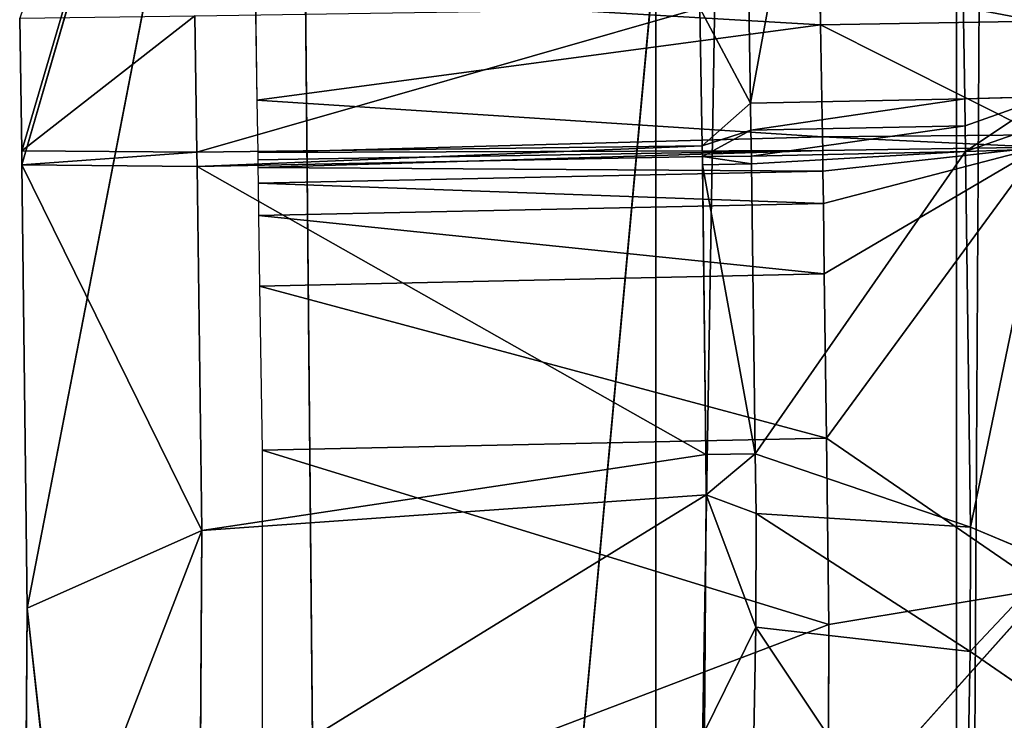
# Model space of a CAD drawing. Extents: x -198 to 196, y -199 to 198.
# Drawn here: x -158 to -153, y -78 to -75 of the extents above; entities that cross this region are included whole.
import ezdxf

# ---------------------------------------------------------------- set-up
doc = ezdxf.new("R2010")
doc.units = 0
doc.layers.get('0').update_dxf_attribs({"color": 13, "linetype": 'CONTINUOUS'})

# ---------------------------------------------------------------- blocks, each defined once
blk = doc.blocks.new('COMPONENT_1')
for p, q in [((-153.6624, -12.2963, 440.6391), (-153.6624, -92.2215, 440.6391)), ((-153.6278, -75.5988, 388.2132), (-153.7027, -71.033, 388.2107)), ((-156.4861, -71.7907, 404.716), (-157.6706, -75.8812, 391.1089)), ((-157.649, -77.7811, 391.0115), (-156.4861, -71.7907, 404.716)), ((-156.3181, -89.766, 404.716), (-156.4861, -71.7907, 404.716)), ((-154.5466, -75.6167, 387.8399), (-154.5995, -72.39, 387.8381)), ((-154.9517, -74.9341, 421.3583), (-156.3181, -89.766, 404.716)), ((-154.9517, -74.9341, 421.3583), (-154.9517, -90.4624, 421.3583)), ((-154.2491, -75.0876, 391.0471), (-154.246, -75.2811, 391.0472)), ((-156.67, -75.1378, 391.2085), (-156.6631, -75.6041, 391.2037)), ((-156.67, -75.1378, 391.2085), (-154.246, -75.2811, 391.0472)), ((-157.6716, -75.8204, 391.1084), (-156.9296, -75.2418, 388.8429)), ((-156.9296, -75.2418, 388.8429), (-156.9201, -75.8269, 388.8442)), ((-156.9201, -75.8269, 388.8442), (-154.7629, -75.2089, 387.8442)), ((-154.7535, -75.7999, 387.8458), (-154.7629, -75.2089, 387.8442)), ((-154.7629, -75.2089, 387.8442), (-154.5466, -75.6167, 387.8399)), ((-157.6716, -75.8204, 391.1084), (-157.6804, -75.2521, 391.1077)), ((-154.246, -75.2811, 391.0472), (-156.6631, -75.6041, 391.2037)), ((-153.3148, -75.2657, 390.0905), (-154.246, -75.2811, 391.0472)), ((-154.246, -75.2811, 391.0472), (-154.2376, -75.7617, 391.0487)), ((-156.6631, -75.6041, 391.2037), (-156.6598, -75.8278, 391.2014)), ((-154.2376, -75.7617, 391.0487), (-156.6631, -75.6041, 391.2037)), ((-154.5466, -75.6167, 387.8399), (-154.7535, -75.7999, 387.8458)), ((-153.6278, -75.5988, 388.2132), (-154.5466, -75.6167, 387.8399)), ((-154.5445, -75.7328, 387.8406), (-154.5466, -75.6167, 387.8399)), ((-153.6278, -75.5988, 388.2132), (-153.2709, -75.5882, 389.1386)), ((-153.6278, -75.5988, 388.2132), (-153.6258, -75.7136, 388.2139)), ((-154.5445, -75.7328, 387.8406), (-154.7535, -75.7999, 387.8458)), ((-154.5445, -75.7328, 387.8406), (-153.6258, -75.7136, 388.2139)), ((-154.5425, -75.8436, 387.8415), (-154.5445, -75.7328, 387.8406)), ((-153.3063, -75.7529, 390.092), (-154.2376, -75.7617, 391.0487)), ((-153.6258, -75.7136, 388.2139), (-153.6238, -75.824, 388.2148)), ((-154.2376, -75.7617, 391.0487), (-156.6598, -75.8278, 391.2014)), ((-154.2376, -75.7617, 391.0487), (-154.2366, -75.82, 391.0492)), ((-156.9201, -75.8269, 388.8442), (-157.6716, -75.8204, 391.1084)), ((-157.6706, -75.8812, 391.1089), (-157.6716, -75.8204, 391.1084)), ((-154.7535, -75.7999, 387.8458), (-156.9201, -75.8269, 388.8442)), ((-156.9201, -75.8269, 388.8442), (-156.9191, -75.8881, 388.8447)), ((-154.2366, -75.82, 391.0492), (-156.6598, -75.8278, 391.2014)), ((-156.6598, -75.8278, 391.2014), (-156.6594, -75.86, 391.2011)), ((-156.6594, -75.86, 391.2011), (-154.2366, -75.82, 391.0492)), ((-154.2366, -75.82, 391.0492), (-156.6589, -75.8926, 391.2008)), ((-154.7528, -75.846, 387.8462), (-154.7535, -75.7999, 387.8458)), ((-153.6238, -75.824, 388.2148), (-154.5425, -75.8436, 387.8415)), ((-154.5258, -77.1195, 387.7789), (-153.6238, -75.824, 388.2148)), ((-153.3054, -75.8052, 390.0925), (-154.2366, -75.82, 391.0492)), ((-154.2366, -75.82, 391.0492), (-154.2355, -75.908, 391.0444)), ((-154.221, -77.0534, 390.9818), (-153.3054, -75.8052, 390.0925)), ((-153.6238, -75.824, 388.2148), (-153.267, -75.8129, 389.14)), ((-153.6029, -77.4346, 388.1334), (-153.6238, -75.824, 388.2148)), ((-153.6029, -77.4346, 388.1334), (-153.267, -75.8129, 389.14)), ((-156.9191, -75.8881, 388.8447), (-154.7528, -75.846, 387.8462)), ((-156.6594, -75.86, 391.2011), (-156.6589, -75.8926, 391.2008)), ((-154.5425, -75.8436, 387.8415), (-154.7528, -75.846, 387.8462)), ((-154.7523, -75.8818, 387.8455), (-154.7528, -75.846, 387.8462)), ((-154.7528, -75.846, 387.8462), (-154.5421, -75.8772, 387.8399)), ((-154.5421, -75.8772, 387.8399), (-154.7523, -75.8818, 387.8455)), ((-154.5421, -75.8772, 387.8399), (-154.5425, -75.8436, 387.8415)), ((-154.5258, -77.1195, 387.7789), (-154.5421, -75.8772, 387.8399)), ((-156.9191, -75.8881, 388.8447), (-157.6706, -75.8812, 391.1089)), ((-156.8998, -77.4489, 388.7728), (-157.6706, -75.8812, 391.1089)), ((-157.649, -77.7811, 391.0115), (-157.6706, -75.8812, 391.1089)), ((-156.9191, -75.8881, 388.8447), (-156.8998, -77.4489, 388.7728)), ((-154.7379, -77.123, 387.7915), (-156.9191, -75.8881, 388.8447)), ((-156.6589, -75.8926, 391.2008), (-156.6579, -75.9594, 391.2001)), ((-156.6589, -75.8926, 391.2008), (-154.2355, -75.908, 391.0444)), ((-154.2355, -75.908, 391.0444), (-156.6579, -75.9594, 391.2001)), ((-154.7523, -75.8818, 387.8455), (-154.5258, -77.1195, 387.7789)), ((-154.7379, -77.123, 387.7915), (-154.7523, -75.8818, 387.8455)), ((-154.2355, -75.908, 391.0444), (-154.2337, -76.047, 391.0368)), ((-156.6579, -75.9594, 391.2001), (-156.6559, -76.0989, 391.1986)), ((-156.6579, -75.9594, 391.2001), (-154.2337, -76.047, 391.0368)), ((-154.2337, -76.047, 391.0368), (-156.6559, -76.0989, 391.1986)), ((-154.2337, -76.047, 391.0368), (-154.2299, -76.3491, 391.0203)), ((-156.6559, -76.0989, 391.1986), (-156.6514, -76.4014, 391.1955)), ((-156.6559, -76.0989, 391.1986), (-154.2299, -76.3491, 391.0203)), ((-154.2299, -76.3491, 391.0203), (-156.6514, -76.4014, 391.1955)), ((-154.2299, -76.3491, 391.0203), (-154.221, -77.0534, 390.9818)), ((-156.6514, -76.4014, 391.1955), (-156.6411, -77.1046, 391.1883)), ((-156.6514, -76.4014, 391.1955), (-154.221, -77.0534, 390.9818)), ((-154.221, -77.0534, 390.9818), (-156.6411, -77.1046, 391.1883)), ((-153.2811, -77.698, 389.9924), (-154.221, -77.0534, 390.9818)), ((-154.221, -77.0534, 390.9818), (-154.2109, -77.8522, 390.9382)), ((-156.8998, -77.4489, 388.7728), (-154.7379, -77.123, 387.7915)), ((-156.6411, -77.1046, 391.1883), (-156.6412, -78.7762, 390.8777)), ((-156.6411, -77.1046, 391.1883), (-154.2109, -77.8522, 390.9382)), ((-154.7359, -77.2962, 387.784), (-154.7379, -77.123, 387.7915)), ((-154.7359, -77.2962, 387.784), (-154.5258, -77.1195, 387.7789)), ((-154.5224, -77.3765, 387.7662), (-154.5258, -77.1195, 387.7789)), ((-154.5258, -77.1195, 387.7789), (-153.6029, -77.4346, 388.1334)), ((-154.7359, -77.2962, 387.784), (-156.9068, -78.632, 388.4622)), ((-156.8998, -77.4489, 388.7728), (-154.7359, -77.2962, 387.784)), ((-154.7431, -78.31, 387.5178), (-154.7359, -77.2962, 387.784)), ((-154.5224, -77.3765, 387.7662), (-154.7359, -77.2962, 387.784)), ((-154.5233, -77.8627, 387.6582), (-154.7359, -77.2962, 387.784)), ((-154.5233, -77.8627, 387.6582), (-154.5224, -77.3765, 387.7662)), ((-153.6029, -77.4346, 388.1334), (-154.5224, -77.3765, 387.7662)), ((-154.5224, -77.3765, 387.7662), (-153.6038, -77.9669, 388.0152)), ((-153.6038, -77.9669, 388.0152), (-153.6029, -77.4346, 388.1334)), ((-153.6029, -77.4346, 388.1334), (-153.2443, -77.585, 389.0459)), ((-156.8998, -77.4489, 388.7728), (-157.6595, -79.4198, 390.5812)), ((-157.649, -77.7811, 391.0115), (-156.8998, -77.4489, 388.7728)), ((-156.9068, -78.632, 388.4622), (-156.8998, -77.4489, 388.7728)), ((-154.2129, -78.7411, 390.735), (-153.2811, -77.698, 389.9924)), ((-153.2811, -77.698, 389.9924), (-154.2109, -77.8522, 390.9382)), ((-157.6595, -79.4198, 390.5812), (-157.649, -77.7811, 391.0115)), ((-156.3181, -89.766, 404.716), (-157.649, -77.7811, 391.0115)), ((-154.2109, -77.8522, 390.9382), (-156.6412, -78.7762, 390.8777)), ((-154.7431, -78.31, 387.5178), (-154.5233, -77.8627, 387.6582)), ((-154.5317, -78.323, 387.4691), (-154.5233, -77.8627, 387.6582)), ((-153.6038, -77.9669, 388.0152), (-154.5233, -77.8627, 387.6582)), ((-154.2109, -77.8522, 390.9382), (-154.2129, -78.7411, 390.735)), ((-153.6265, -79.2067, 387.506), (-153.6038, -77.9669, 388.0152)), ((-153.2454, -78.2148, 388.9062), (-153.6038, -77.9669, 388.0152))]:
    blk.add_line(p, q)
at = {"color": 253}
mesh = blk.add_polyface(dxfattribs=at)
corners = [(-153.6624, -12.2963, 440.6391), (-154.9517, -90.4624, 421.3583), (-153.6624, -92.2215, 440.6391), (-154.9517, -74.9341, 421.3583), (-154.9517, -70.9675, 421.3583), (-154.9517, -53.2256, 421.3583), (-154.9517, -35.4838, 421.3583), (-154.9517, -17.7419, 421.3583), (-154.9517, -0.2087, 421.3583), (-153.6624, -0.2087, 440.6391)]
mesh.append_faces([[corners[k] for k in face] for face in [(0, 1, 2), (8, 0, 9)]], dxfattribs={"vtx0": -1, "color": 253})
mesh.append_faces([[corners[k] for k in face] for face in [(1, 0, 3), (3, 0, 4), (4, 0, 5), (5, 0, 6), (6, 0, 7), (7, 0, 8)]], dxfattribs={"vtx0": -1, "vtx1": -1, "color": 253})
mesh = blk.add_polyface(dxfattribs=at)
corners = [(-153.2409, -97.5803, 443.3683), (-153.6624, -97.5803, 440.6391), (-153.6624, -100.7429, 440.6391), (-153.6624, -92.2215, 440.6391), (-153.2409, -17.7419, 443.3683), (-153.6624, -12.2963, 440.6391)]
mesh.append_faces([[corners[k] for k in face] for face in [(0, 1, 2), (3, 4, 5)]], dxfattribs={"vtx0": -1, "color": 253})
mesh.append_faces([[corners[k] for k in face] for face in [(1, 0, 3)]], dxfattribs={"vtx0": -1, "vtx1": -1, "color": 253})
mesh.append_faces([[corners[k] for k in face] for face in [(3, 0, 4)]], dxfattribs={"vtx0": -1, "vtx2": -1, "color": 253})
mesh = blk.add_polyface(dxfattribs=at)
corners = [(-153.3148, -75.2657, 390.0905), (-154.2491, -75.0876, 391.0471), (-154.246, -75.2811, 391.0472), (-153.3183, -75.0526, 390.0904), (-154.2999, -71.9689, 391.0455), (-153.3657, -72.1421, 390.0889), (-153.3885, -70.7408, 390.0882), (-154.3197, -70.7548, 391.0449)]
mesh.append_faces([[corners[k] for k in face] for face in [(0, 1, 2), (4, 6, 7)]], dxfattribs={"vtx0": -1, "color": 253})
mesh.append_faces([[corners[k] for k in face] for face in [(1, 3, 4)]], dxfattribs={"vtx0": -1, "vtx1": -1, "color": 253})
mesh.append_faces([[corners[k] for k in face] for face in [(1, 0, 3), (4, 3, 5), (4, 5, 6)]], dxfattribs={"vtx0": -1, "vtx2": -1, "color": 253})
mesh = blk.add_polyface(dxfattribs=at)
corners = [(-153.7027, -71.033, 388.2107), (-154.5995, -72.39, 387.8381), (-154.6215, -71.0475, 387.8374), (-154.5466, -75.6167, 387.8399), (-153.6278, -75.5988, 388.2132)]
mesh.append_faces([[corners[k] for k in face] for face in [(0, 1, 2), (3, 0, 4)]], dxfattribs={"vtx0": -1, "color": 253})
mesh.append_faces([[corners[k] for k in face] for face in [(1, 0, 3)]], dxfattribs={"vtx0": -1, "vtx1": -1, "color": 253})
mesh = blk.add_polyface(dxfattribs=at)
corners = [(-153.7027, -71.033, 388.2107), (-153.2709, -75.5882, 389.1386), (-153.6278, -75.5988, 388.2132), (-153.3275, -72.1424, 389.1367), (-153.3458, -71.0269, 389.1361)]
mesh.append_faces([[corners[k] for k in face] for face in [(0, 1, 2), (3, 0, 4)]], dxfattribs={"vtx0": -1, "color": 253})
mesh.append_faces([[corners[k] for k in face] for face in [(1, 0, 3)]], dxfattribs={"vtx0": -1, "vtx1": -1, "color": 253})
mesh = blk.add_polyface(dxfattribs=at)
corners = [(-156.4861, -71.7907, 404.716), (-157.6716, -75.8204, 391.1084), (-157.6706, -75.8812, 391.1089), (-157.6804, -75.2521, 391.1077)]
mesh.append_faces([[corners[k] for k in face] for face in [(0, 1, 2), (1, 0, 3)]], dxfattribs={"vtx0": -1, "color": 253})
mesh = blk.add_polyface(dxfattribs=at)
corners = [(-156.4861, -71.7907, 404.716), (-157.6706, -75.8812, 391.1089), (-157.649, -77.7811, 391.0115)]
mesh.append_faces([[corners[k] for k in face] for face in [(0, 1, 2)]], dxfattribs={"color": 253})
mesh = blk.add_polyface(dxfattribs=at)
corners = [(-156.4861, -71.7907, 404.716), (-157.649, -77.7811, 391.0115), (-156.3181, -89.766, 404.716)]
mesh.append_faces([[corners[k] for k in face] for face in [(0, 1, 2)]], dxfattribs={"color": 253})
mesh = blk.add_polyface(dxfattribs=at)
corners = [(-156.4861, -71.7907, 404.716), (-156.3181, -89.766, 404.716), (-154.9517, -74.9341, 421.3583)]
mesh.append_faces([[corners[k] for k in face] for face in [(0, 1, 2)]], dxfattribs={"color": 253})
mesh = blk.add_polyface(dxfattribs=at)
corners = [(-154.5995, -72.39, 387.8381), (-154.7629, -75.2089, 387.8442), (-154.7831, -73.8808, 387.8434), (-154.5466, -75.6167, 387.8399)]
mesh.append_faces([[corners[k] for k in face] for face in [(0, 1, 2), (1, 0, 3)]], dxfattribs={"vtx0": -1, "color": 253})
mesh = blk.add_polyface(dxfattribs=at)
corners = [(-154.9517, -90.4624, 421.3583), (-156.3181, -89.766, 404.716), (-154.9517, -91.2992, 421.3583), (-154.9517, -74.9341, 421.3583)]
mesh.append_faces([[corners[k] for k in face] for face in [(0, 1, 2), (1, 0, 3)]], dxfattribs={"vtx0": -1, "color": 253})
mesh = blk.add_polyface(dxfattribs=at)
corners = [(-154.246, -75.2811, 391.0472), (-154.2491, -75.0876, 391.0471), (-156.67, -75.1378, 391.2085)]
mesh.append_faces([[corners[k] for k in face] for face in [(0, 1, 2)]], dxfattribs={"color": 253})
mesh = blk.add_polyface(dxfattribs=at)
corners = [(-154.246, -75.2811, 391.0472), (-156.67, -75.1378, 391.2085), (-156.6631, -75.6041, 391.2037)]
mesh.append_faces([[corners[k] for k in face] for face in [(0, 1, 2)]], dxfattribs={"color": 253})
mesh = blk.add_polyface(dxfattribs=at)
corners = [(-156.9296, -75.2418, 388.8429), (-157.6716, -75.8204, 391.1084), (-157.6804, -75.2521, 391.1077)]
mesh.append_faces([[corners[k] for k in face] for face in [(0, 1, 2)]], dxfattribs={"color": 253})
mesh = blk.add_polyface(dxfattribs=at)
corners = [(-156.9296, -75.2418, 388.8429), (-156.9201, -75.8269, 388.8442), (-157.6716, -75.8204, 391.1084)]
mesh.append_faces([[corners[k] for k in face] for face in [(0, 1, 2)]], dxfattribs={"color": 253})
mesh = blk.add_polyface(dxfattribs=at)
corners = [(-154.7629, -75.2089, 387.8442), (-156.9201, -75.8269, 388.8442), (-156.9296, -75.2418, 388.8429)]
mesh.append_faces([[corners[k] for k in face] for face in [(0, 1, 2)]], dxfattribs={"color": 253})
mesh = blk.add_polyface(dxfattribs=at)
corners = [(-154.7535, -75.7999, 387.8458), (-156.9201, -75.8269, 388.8442), (-154.7629, -75.2089, 387.8442)]
mesh.append_faces([[corners[k] for k in face] for face in [(0, 1, 2)]], dxfattribs={"color": 253})
mesh = blk.add_polyface(dxfattribs=at)
corners = [(-154.5466, -75.6167, 387.8399), (-154.7535, -75.7999, 387.8458), (-154.7629, -75.2089, 387.8442)]
mesh.append_faces([[corners[k] for k in face] for face in [(0, 1, 2)]], dxfattribs={"color": 253})
mesh = blk.add_polyface(dxfattribs=at)
corners = [(-154.2376, -75.7617, 391.0487), (-154.246, -75.2811, 391.0472), (-156.6631, -75.6041, 391.2037)]
mesh.append_faces([[corners[k] for k in face] for face in [(0, 1, 2)]], dxfattribs={"color": 253})
mesh = blk.add_polyface(dxfattribs=at)
corners = [(-153.3063, -75.7529, 390.092), (-154.246, -75.2811, 391.0472), (-154.2376, -75.7617, 391.0487), (-153.3148, -75.2657, 390.0905)]
mesh.append_faces([[corners[k] for k in face] for face in [(0, 1, 2), (1, 0, 3)]], dxfattribs={"vtx0": -1, "color": 253})
mesh = blk.add_polyface(dxfattribs=at)
corners = [(-154.2376, -75.7617, 391.0487), (-156.6631, -75.6041, 391.2037), (-156.6598, -75.8278, 391.2014)]
mesh.append_faces([[corners[k] for k in face] for face in [(0, 1, 2)]], dxfattribs={"color": 253})
mesh = blk.add_polyface(dxfattribs=at)
corners = [(-154.5445, -75.7328, 387.8406), (-154.7535, -75.7999, 387.8458), (-154.5466, -75.6167, 387.8399)]
mesh.append_faces([[corners[k] for k in face] for face in [(0, 1, 2)]], dxfattribs={"color": 253})
mesh = blk.add_polyface(dxfattribs=at)
corners = [(-153.6278, -75.5988, 388.2132), (-154.5445, -75.7328, 387.8406), (-154.5466, -75.6167, 387.8399), (-153.6258, -75.7136, 388.2139)]
mesh.append_faces([[corners[k] for k in face] for face in [(0, 1, 2), (1, 0, 3)]], dxfattribs={"vtx0": -1, "color": 253})
mesh = blk.add_polyface(dxfattribs=at)
corners = [(-153.6258, -75.7136, 388.2139), (-153.2709, -75.5882, 389.1386), (-153.6238, -75.824, 388.2148), (-153.6278, -75.5988, 388.2132)]
mesh.append_faces([[corners[k] for k in face] for face in [(0, 1, 2), (1, 0, 3)]], dxfattribs={"vtx0": -1, "color": 253})
mesh = blk.add_polyface(dxfattribs=at)
corners = [(-153.2709, -75.5882, 389.1386), (-153.269, -75.7002, 389.1393), (-153.6238, -75.824, 388.2148)]
mesh.append_faces([[corners[k] for k in face] for face in [(0, 1, 2)]], dxfattribs={"color": 253})
mesh = blk.add_polyface(dxfattribs=at)
corners = [(-153.269, -75.7002, 389.1393), (-153.267, -75.8129, 389.14), (-153.6238, -75.824, 388.2148)]
mesh.append_faces([[corners[k] for k in face] for face in [(0, 1, 2)]], dxfattribs={"color": 253})
mesh = blk.add_polyface(dxfattribs=at)
corners = [(-154.5445, -75.7328, 387.8406), (-154.7528, -75.846, 387.8462), (-154.7535, -75.7999, 387.8458), (-154.5425, -75.8436, 387.8415)]
mesh.append_faces([[corners[k] for k in face] for face in [(0, 1, 2), (1, 0, 3)]], dxfattribs={"vtx0": -1, "color": 253})
mesh = blk.add_polyface(dxfattribs=at)
corners = [(-153.6258, -75.7136, 388.2139), (-154.5425, -75.8436, 387.8415), (-154.5445, -75.7328, 387.8406), (-153.6238, -75.824, 388.2148)]
mesh.append_faces([[corners[k] for k in face] for face in [(0, 1, 2), (1, 0, 3)]], dxfattribs={"vtx0": -1, "color": 253})
mesh = blk.add_polyface(dxfattribs=at)
corners = [(-153.3054, -75.8052, 390.0925), (-154.2376, -75.7617, 391.0487), (-154.2366, -75.82, 391.0492), (-153.3063, -75.7529, 390.092)]
mesh.append_faces([[corners[k] for k in face] for face in [(0, 1, 2), (1, 0, 3)]], dxfattribs={"vtx0": -1, "color": 253})
mesh = blk.add_polyface(dxfattribs=at)
corners = [(-154.2366, -75.82, 391.0492), (-154.2376, -75.7617, 391.0487), (-156.6598, -75.8278, 391.2014)]
mesh.append_faces([[corners[k] for k in face] for face in [(0, 1, 2)]], dxfattribs={"color": 253})
mesh = blk.add_polyface(dxfattribs=at)
corners = [(-157.6706, -75.8812, 391.1089), (-156.9201, -75.8269, 388.8442), (-156.9191, -75.8881, 388.8447), (-157.6716, -75.8204, 391.1084)]
mesh.append_faces([[corners[k] for k in face] for face in [(0, 1, 2), (1, 0, 3)]], dxfattribs={"vtx0": -1, "color": 253})
mesh = blk.add_polyface(dxfattribs=at)
corners = [(-154.7535, -75.7999, 387.8458), (-156.9191, -75.8881, 388.8447), (-156.9201, -75.8269, 388.8442), (-154.7528, -75.846, 387.8462)]
mesh.append_faces([[corners[k] for k in face] for face in [(0, 1, 2), (1, 0, 3)]], dxfattribs={"vtx0": -1, "color": 253})
mesh = blk.add_polyface(dxfattribs=at)
corners = [(-154.2366, -75.82, 391.0492), (-156.6598, -75.8278, 391.2014), (-156.6594, -75.86, 391.2011)]
mesh.append_faces([[corners[k] for k in face] for face in [(0, 1, 2)]], dxfattribs={"color": 253})
mesh = blk.add_polyface(dxfattribs=at)
corners = [(-154.2366, -75.82, 391.0492), (-156.6594, -75.86, 391.2011), (-156.6589, -75.8926, 391.2008)]
mesh.append_faces([[corners[k] for k in face] for face in [(0, 1, 2)]], dxfattribs={"color": 253})
mesh = blk.add_polyface(dxfattribs=at)
corners = [(-154.2355, -75.908, 391.0444), (-154.2366, -75.82, 391.0492), (-156.6589, -75.8926, 391.2008)]
mesh.append_faces([[corners[k] for k in face] for face in [(0, 1, 2)]], dxfattribs={"color": 253})
mesh = blk.add_polyface(dxfattribs=at)
corners = [(-153.6238, -75.824, 388.2148), (-154.5421, -75.8772, 387.8399), (-154.5425, -75.8436, 387.8415), (-154.5258, -77.1195, 387.7789)]
mesh.append_faces([[corners[k] for k in face] for face in [(0, 1, 2), (1, 0, 3)]], dxfattribs={"vtx0": -1, "color": 253})
mesh = blk.add_polyface(dxfattribs=at)
corners = [(-153.6029, -77.4346, 388.1334), (-154.5258, -77.1195, 387.7789), (-153.6238, -75.824, 388.2148)]
mesh.append_faces([[corners[k] for k in face] for face in [(0, 1, 2)]], dxfattribs={"color": 253})
mesh = blk.add_polyface(dxfattribs=at)
corners = [(-153.3054, -75.8052, 390.0925), (-154.2299, -76.3491, 391.0203), (-154.221, -77.0534, 390.9818), (-154.2337, -76.047, 391.0368), (-154.2355, -75.908, 391.0444), (-154.2366, -75.82, 391.0492)]
mesh.append_faces([[corners[k] for k in face] for face in [(0, 1, 2), (4, 0, 5)]], dxfattribs={"vtx0": -1, "color": 253})
mesh.append_faces([[corners[k] for k in face] for face in [(1, 0, 3), (3, 0, 4)]], dxfattribs={"vtx0": -1, "vtx1": -1, "color": 253})
mesh = blk.add_polyface(dxfattribs=at)
corners = [(-153.3054, -75.8052, 390.0925), (-154.221, -77.0534, 390.9818), (-153.2811, -77.698, 389.9924)]
mesh.append_faces([[corners[k] for k in face] for face in [(0, 1, 2)]], dxfattribs={"color": 253})
mesh = blk.add_polyface(dxfattribs=at)
corners = [(-153.267, -75.8129, 389.14), (-153.6029, -77.4346, 388.1334), (-153.6238, -75.824, 388.2148)]
mesh.append_faces([[corners[k] for k in face] for face in [(0, 1, 2)]], dxfattribs={"color": 253})
mesh = blk.add_polyface(dxfattribs=at)
corners = [(-153.267, -75.8129, 389.14), (-153.2443, -77.585, 389.0459), (-153.6029, -77.4346, 388.1334)]
mesh.append_faces([[corners[k] for k in face] for face in [(0, 1, 2)]], dxfattribs={"color": 253})
mesh = blk.add_polyface(dxfattribs=at)
corners = [(-154.7528, -75.846, 387.8462), (-154.7379, -77.123, 387.7915), (-156.9191, -75.8881, 388.8447), (-154.7523, -75.8818, 387.8455)]
mesh.append_faces([[corners[k] for k in face] for face in [(0, 1, 2), (1, 0, 3)]], dxfattribs={"vtx0": -1, "color": 253})
mesh = blk.add_polyface(dxfattribs=at)
corners = [(-154.5421, -75.8772, 387.8399), (-154.7528, -75.846, 387.8462), (-154.5425, -75.8436, 387.8415)]
mesh.append_faces([[corners[k] for k in face] for face in [(0, 1, 2)]], dxfattribs={"color": 253})
mesh = blk.add_polyface(dxfattribs=at)
corners = [(-154.5421, -75.8772, 387.8399), (-154.7523, -75.8818, 387.8455), (-154.7528, -75.846, 387.8462)]
mesh.append_faces([[corners[k] for k in face] for face in [(0, 1, 2)]], dxfattribs={"color": 253})
mesh = blk.add_polyface(dxfattribs=at)
corners = [(-154.5258, -77.1195, 387.7789), (-154.7523, -75.8818, 387.8455), (-154.5421, -75.8772, 387.8399)]
mesh.append_faces([[corners[k] for k in face] for face in [(0, 1, 2)]], dxfattribs={"color": 253})
mesh = blk.add_polyface(dxfattribs=at)
corners = [(-157.6706, -75.8812, 391.1089), (-156.8998, -77.4489, 388.7728), (-157.649, -77.7811, 391.0115)]
mesh.append_faces([[corners[k] for k in face] for face in [(0, 1, 2)]], dxfattribs={"color": 253})
mesh = blk.add_polyface(dxfattribs=at)
corners = [(-157.6706, -75.8812, 391.1089), (-156.9191, -75.8881, 388.8447), (-156.8998, -77.4489, 388.7728)]
mesh.append_faces([[corners[k] for k in face] for face in [(0, 1, 2)]], dxfattribs={"color": 253})
mesh = blk.add_polyface(dxfattribs=at)
corners = [(-154.7379, -77.123, 387.7915), (-156.8998, -77.4489, 388.7728), (-156.9191, -75.8881, 388.8447)]
mesh.append_faces([[corners[k] for k in face] for face in [(0, 1, 2)]], dxfattribs={"color": 253})
mesh = blk.add_polyface(dxfattribs=at)
corners = [(-154.2355, -75.908, 391.0444), (-156.6589, -75.8926, 391.2008), (-156.6579, -75.9594, 391.2001)]
mesh.append_faces([[corners[k] for k in face] for face in [(0, 1, 2)]], dxfattribs={"color": 253})
mesh = blk.add_polyface(dxfattribs=at)
corners = [(-154.2337, -76.047, 391.0368), (-154.2355, -75.908, 391.0444), (-156.6579, -75.9594, 391.2001)]
mesh.append_faces([[corners[k] for k in face] for face in [(0, 1, 2)]], dxfattribs={"color": 253})
mesh = blk.add_polyface(dxfattribs=at)
corners = [(-154.5258, -77.1195, 387.7789), (-154.7379, -77.123, 387.7915), (-154.7523, -75.8818, 387.8455), (-154.7359, -77.2962, 387.784)]
mesh.append_faces([[corners[k] for k in face] for face in [(0, 1, 2), (1, 0, 3)]], dxfattribs={"vtx0": -1, "color": 253})
mesh = blk.add_polyface(dxfattribs=at)
corners = [(-154.2337, -76.047, 391.0368), (-156.6579, -75.9594, 391.2001), (-156.6559, -76.0989, 391.1986)]
mesh.append_faces([[corners[k] for k in face] for face in [(0, 1, 2)]], dxfattribs={"color": 253})
mesh = blk.add_polyface(dxfattribs=at)
corners = [(-154.2299, -76.3491, 391.0203), (-154.2337, -76.047, 391.0368), (-156.6559, -76.0989, 391.1986)]
mesh.append_faces([[corners[k] for k in face] for face in [(0, 1, 2)]], dxfattribs={"color": 253})
mesh = blk.add_polyface(dxfattribs=at)
corners = [(-154.2299, -76.3491, 391.0203), (-156.6559, -76.0989, 391.1986), (-156.6514, -76.4014, 391.1955)]
mesh.append_faces([[corners[k] for k in face] for face in [(0, 1, 2)]], dxfattribs={"color": 253})
mesh = blk.add_polyface(dxfattribs=at)
corners = [(-154.221, -77.0534, 390.9818), (-154.2299, -76.3491, 391.0203), (-156.6514, -76.4014, 391.1955)]
mesh.append_faces([[corners[k] for k in face] for face in [(0, 1, 2)]], dxfattribs={"color": 253})
mesh = blk.add_polyface(dxfattribs=at)
corners = [(-154.221, -77.0534, 390.9818), (-156.6514, -76.4014, 391.1955), (-156.6411, -77.1046, 391.1883)]
mesh.append_faces([[corners[k] for k in face] for face in [(0, 1, 2)]], dxfattribs={"color": 253})
mesh = blk.add_polyface(dxfattribs=at)
corners = [(-154.2109, -77.8522, 390.9382), (-154.221, -77.0534, 390.9818), (-156.6411, -77.1046, 391.1883)]
mesh.append_faces([[corners[k] for k in face] for face in [(0, 1, 2)]], dxfattribs={"color": 253})
mesh = blk.add_polyface(dxfattribs=at)
corners = [(-154.221, -77.0534, 390.9818), (-154.2109, -77.8522, 390.9382), (-153.2811, -77.698, 389.9924)]
mesh.append_faces([[corners[k] for k in face] for face in [(0, 1, 2)]], dxfattribs={"color": 253})
mesh = blk.add_polyface(dxfattribs=at)
corners = [(-154.7359, -77.2962, 387.784), (-156.8998, -77.4489, 388.7728), (-154.7379, -77.123, 387.7915)]
mesh.append_faces([[corners[k] for k in face] for face in [(0, 1, 2)]], dxfattribs={"color": 253})
mesh = blk.add_polyface(dxfattribs=at)
corners = [(-154.2109, -77.8522, 390.9382), (-156.6411, -77.1046, 391.1883), (-156.6412, -78.7762, 390.8777)]
mesh.append_faces([[corners[k] for k in face] for face in [(0, 1, 2)]], dxfattribs={"color": 253})
mesh = blk.add_polyface(dxfattribs=at)
corners = [(-154.5224, -77.3765, 387.7662), (-154.7359, -77.2962, 387.784), (-154.5258, -77.1195, 387.7789)]
mesh.append_faces([[corners[k] for k in face] for face in [(0, 1, 2)]], dxfattribs={"color": 253})
mesh = blk.add_polyface(dxfattribs=at)
corners = [(-153.6029, -77.4346, 388.1334), (-154.5224, -77.3765, 387.7662), (-154.5258, -77.1195, 387.7789)]
mesh.append_faces([[corners[k] for k in face] for face in [(0, 1, 2)]], dxfattribs={"color": 253})
mesh = blk.add_polyface(dxfattribs=at)
corners = [(-154.7359, -77.2962, 387.784), (-156.9068, -78.632, 388.4622), (-156.8998, -77.4489, 388.7728)]
mesh.append_faces([[corners[k] for k in face] for face in [(0, 1, 2)]], dxfattribs={"color": 253})
mesh = blk.add_polyface(dxfattribs=at)
corners = [(-154.7359, -77.2962, 387.784), (-154.7431, -78.31, 387.5178), (-156.9068, -78.632, 388.4622)]
mesh.append_faces([[corners[k] for k in face] for face in [(0, 1, 2)]], dxfattribs={"color": 253})
mesh = blk.add_polyface(dxfattribs=at)
corners = [(-154.5233, -77.8627, 387.6582), (-154.7431, -78.31, 387.5178), (-154.7359, -77.2962, 387.784)]
mesh.append_faces([[corners[k] for k in face] for face in [(0, 1, 2)]], dxfattribs={"color": 253})
mesh = blk.add_polyface(dxfattribs=at)
corners = [(-154.5224, -77.3765, 387.7662), (-154.5233, -77.8627, 387.6582), (-154.7359, -77.2962, 387.784)]
mesh.append_faces([[corners[k] for k in face] for face in [(0, 1, 2)]], dxfattribs={"color": 253})
mesh = blk.add_polyface(dxfattribs=at)
corners = [(-153.6038, -77.9669, 388.0152), (-154.5233, -77.8627, 387.6582), (-154.5224, -77.3765, 387.7662)]
mesh.append_faces([[corners[k] for k in face] for face in [(0, 1, 2)]], dxfattribs={"color": 253})
mesh = blk.add_polyface(dxfattribs=at)
corners = [(-153.6029, -77.4346, 388.1334), (-153.6038, -77.9669, 388.0152), (-154.5224, -77.3765, 387.7662)]
mesh.append_faces([[corners[k] for k in face] for face in [(0, 1, 2)]], dxfattribs={"color": 253})
mesh = blk.add_polyface(dxfattribs=at)
corners = [(-153.6038, -77.9669, 388.0152), (-153.2443, -77.585, 389.0459), (-153.2454, -78.2148, 388.9062), (-153.6029, -77.4346, 388.1334)]
mesh.append_faces([[corners[k] for k in face] for face in [(0, 1, 2), (1, 0, 3)]], dxfattribs={"vtx0": -1, "color": 253})
mesh = blk.add_polyface(dxfattribs=at)
corners = [(-156.8998, -77.4489, 388.7728), (-157.6595, -79.4198, 390.5812), (-157.649, -77.7811, 391.0115)]
mesh.append_faces([[corners[k] for k in face] for face in [(0, 1, 2)]], dxfattribs={"color": 253})
mesh = blk.add_polyface(dxfattribs=at)
corners = [(-156.8998, -77.4489, 388.7728), (-156.9068, -78.632, 388.4622), (-157.6595, -79.4198, 390.5812)]
mesh.append_faces([[corners[k] for k in face] for face in [(0, 1, 2)]], dxfattribs={"color": 253})
mesh = blk.add_polyface(dxfattribs=at)
corners = [(-153.2833, -78.6083, 389.7842), (-154.2129, -78.7411, 390.735), (-154.2133, -78.8738, 390.7047), (-153.2811, -77.698, 389.9924)]
mesh.append_faces([[corners[k] for k in face] for face in [(0, 1, 2), (1, 0, 3)]], dxfattribs={"vtx0": -1, "color": 253})
mesh = blk.add_polyface(dxfattribs=at)
corners = [(-153.2811, -77.698, 389.9924), (-154.2109, -77.8522, 390.9382), (-154.2129, -78.7411, 390.735)]
mesh.append_faces([[corners[k] for k in face] for face in [(0, 1, 2)]], dxfattribs={"color": 253})
mesh = blk.add_polyface(dxfattribs=at)
corners = [(-157.649, -77.7811, 391.0115), (-157.6595, -79.4198, 390.5812), (-156.3181, -89.766, 404.716)]
mesh.append_faces([[corners[k] for k in face] for face in [(0, 1, 2)]], dxfattribs={"color": 253})
mesh = blk.add_polyface(dxfattribs=at)
corners = [(-154.2133, -78.8738, 390.7047), (-154.2109, -77.8522, 390.9382), (-156.6412, -78.7762, 390.8777), (-154.2129, -78.7411, 390.735)]
mesh.append_faces([[corners[k] for k in face] for face in [(0, 1, 2), (1, 0, 3)]], dxfattribs={"vtx0": -1, "color": 253})
mesh = blk.add_polyface(dxfattribs=at)
corners = [(-154.5233, -77.8627, 387.6582), (-154.5317, -78.323, 387.4691), (-154.7431, -78.31, 387.5178)]
mesh.append_faces([[corners[k] for k in face] for face in [(0, 1, 2)]], dxfattribs={"color": 253})
mesh = blk.add_polyface(dxfattribs=at)
corners = [(-154.5317, -78.323, 387.4691), (-153.6265, -79.2067, 387.506), (-154.5441, -79.0009, 387.1907), (-154.5233, -77.8627, 387.6582), (-153.6038, -77.9669, 388.0152)]
mesh.append_faces([[corners[k] for k in face] for face in [(0, 1, 2), (1, 3, 4)]], dxfattribs={"vtx0": -1, "color": 253})
mesh.append_faces([[corners[k] for k in face] for face in [(1, 0, 3)]], dxfattribs={"vtx0": -1, "vtx2": -1, "color": 253})
mesh = blk.add_polyface(dxfattribs=at)
corners = [(-153.6265, -79.2067, 387.506), (-153.2454, -78.2148, 388.9062), (-153.272, -79.6683, 388.3092), (-153.6038, -77.9669, 388.0152)]
mesh.append_faces([[corners[k] for k in face] for face in [(0, 1, 2), (1, 0, 3)]], dxfattribs={"vtx0": -1, "color": 253})

msp = doc.modelspace()

# ---------------------------------------------------------------- block references
msp.add_blockref('COMPONENT_1', (0, 0))

doc.saveas('drawing.dxf')
